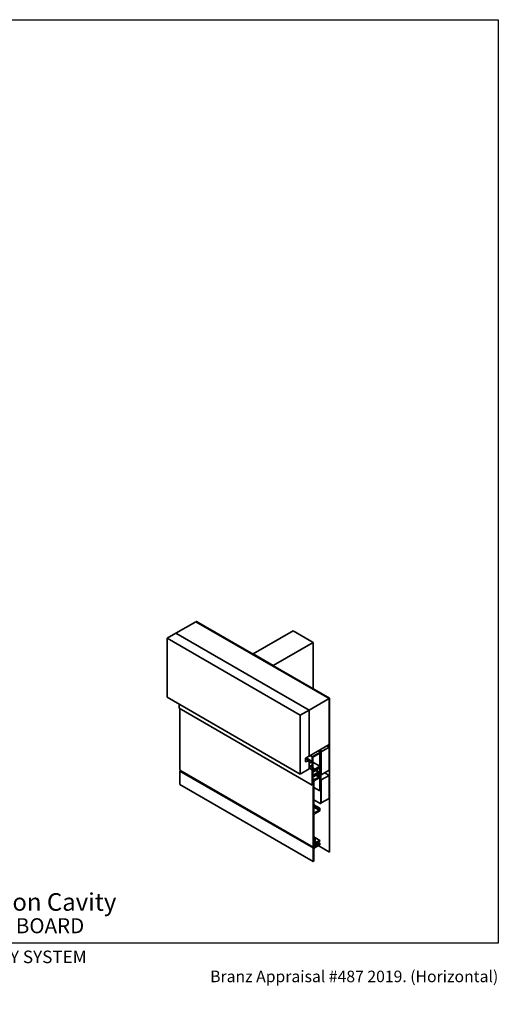
# Model space of a CAD drawing. Units: millimetres. Extents: x 14 to 580, y 14 to 406.
# Drawn here: x 389 to 580, y 14 to 406 of the extents above; entities that cross this region are included whole.
import ezdxf

# ---------------------------------------------------------------- set-up
doc = ezdxf.new("R2010")
doc.units = ezdxf.units.MM
doc.header["$LTSCALE"] = 2
for name, color, linetype, lineweight in [('Border (ISO)', 7, 'Continuous', 70), ('Hatch (ISO)', 8, 'Continuous', 18), ('Title (ISO)', 7, 'Continuous', 50), ('Visible (ISO)', 8, 'Continuous', 35)]:
    doc.layers.add(name, color=color, linetype=linetype, lineweight=lineweight)
doc.styles.add('Note Text (ISO)', font='arial.ttf')
doc.styles.add('Text Style48', font='arial.ttf')
doc.styles.add('Text Style53', font='arialbd.ttf')
doc.styles.add('Text Style56', font='arialbd.ttf')
doc.styles.add('Text Style57', font='arialbd.ttf')

# ---------------------------------------------------------------- blocks, each defined once
blk = doc.blocks.new('Title Blocks ULLTRACLAD TITLE BLOCK')
at = {"layer": 'Title (ISO)', "color": 7, "insert": (142.44, 17.35), "char_height": 2.5, "attachment_point": 2, "style": 'Note Text (ISO)'}
blk.add_mtext('\\fArial|b0|i0;\\H2.5000;Rev : 10', dxfattribs=at)
at = {"layer": 'Title (ISO)', "color": 174, "attachment_point": 1, "style": 'Note Text (ISO)'}
for s, insert, char_height in [('\\fArial|b0|i0;\\H2.5000;CAVITY SYSTEM', (183.94, 17.35), 2.5), ('\\fArial|b0|i0;\\H2.5000;Scale: 1 : 2  @  A4 - 2019\\fArial|b0|i0;\\H2.0000; ', (159.44, 13.35), 2)]:
    blk.add_mtext(s, dxfattribs=dict(at, insert=insert, char_height=char_height))
at = {"layer": 'Title (ISO)', "color": 8, "insert": (290.44, 13.35), "char_height": 2.3, "attachment_point": 3, "style": 'Note Text (ISO)'}
blk.add_mtext('\\fArial|b0|i0;\\H2.3000;Branz Appraisal #487 2019. (Horizontal)', dxfattribs=at)
at = {"layer": 'Title (ISO)', "color": 174}
for tag, p, height, style in [('DESCRIPTION_001', (159.08, 25.29), 3.5, 'Text Style56'), ('Board_Number_001', (159.11, 20.84), 3, 'Text Style48')]:
    blk.add_attdef(tag, p, '', height=height, dxfattribs=dict(at, style=style))
at = {"layer": 'Title (ISO)', "color": 1}
for tag, p, height, style in [('<Sheet_Name>_001', (137.21, 20.84), 4, 'Text Style57'), ('Board_Name_001', (177.05, 20.8), 3, 'Text Style48'), ('Board_Orientation_001', (159.19, 14.81), 2.5, 'Text Style53')]:
    blk.add_attdef(tag, p, '', height=height, dxfattribs=dict(at, style=style))
blk = doc.blocks.new('Borders UC Border')
at = {"layer": 'Hatch (ISO)'}
h = blk.add_hatch(color=159, dxfattribs=at)
edge = h.paths.add_edge_path()
edge.add_line((7, 31), (7, 7))
edge.add_line((7, 7), (135.82, 7))
edge.add_arc((142, 19), 13.5, 117.266, 242.734, ccw=False)
edge.add_line((135.82, 31), (7, 31))
at = {"layer": 'Border (ISO)', "lineweight": 25}
for p, q in [((7, 203), (290, 203)), ((7, 203), (7, 31)), ((290, 203), (290, 19)), ((130, 19), (154, 19)), ((290, 19), (159, 19))]:
    blk.add_line(p, q, dxfattribs=at)
blk.add_circle((142, 19), 12, dxfattribs=at)
at = {"layer": 'Title (ISO)', "color": 7, "insert": (74, 26), "char_height": 3, "attachment_point": 1, "style": 'Note Text (ISO)'}
blk.add_mtext('\\fArial|b0|i0;\\H3.0000;®', dxfattribs=at)
at = {"layer": 'Title (ISO)', "color": 7, "attachment_point": 1, "style": 'Note Text (ISO)'}
for s, insert, char_height, width in [('\\fGill Sans Extra Bold|b0|i0;\\H6.0000;ULLTRA\\fGill Sans|b0|i0;\\H6.0000;CLAD', (12, 24), 6, 61.5176), ('\\fGill_Sans-Bold|b0|i0;\\W0.89;\\H2.5000;A L U M I N I U M  W E A T H E R B O A R D S', (12, 16), 2.5, 60.9782), ('\\fGill Sans|b0|i0;\\H2.0000;www.ulltraclad.co.nz', (81, 16.5), 2, 23.1781), ('\\fGill Sans|b0|i0;\\H1.6000;© ULLRICH ALUMINIUM - All Rights Reserved', (81, 12.5), 1.6, 43.9349)]:
    blk.add_mtext(s, dxfattribs=dict(at, insert=insert, char_height=char_height, width=width))

msp = doc.modelspace()

# ---------------------------------------------------------------- linework, layer by layer
at = {"layer": 'Visible (ISO)'}
for p, q in [((451.64, 161.48), (459.6, 166.07)), ((459.6, 166.07), (512.63, 135.45)), ((459.78, 166.17), (459.69, 166.12)), ((459.69, 166.12), (459.69, 166.02)), ((459.69, 166.12), (512.72, 135.5)), ((512.81, 135.56), (459.78, 166.17)), ((448.11, 159.44), (451.64, 161.48)), ((504.68, 130.86), (451.64, 161.48)), ((451.64, 161.48), (504.68, 130.86)), ((498.31, 162.4), (482.4, 153.21)), ((506.27, 157.81), (498.31, 162.4)), ((448.11, 135.96), (448.11, 159.44)), ((448.11, 159.44), (501.14, 128.82)), ((490.36, 148.62), (506.27, 157.81)), ((506.27, 139.33), (506.27, 157.81)), ((482.4, 153.21), (490.36, 148.62)), ((482.4, 153.21), (482.4, 153.11)), ((490.36, 148.62), (490.36, 148.52)), ((448.11, 135.96), (501.14, 105.35)), ((512.63, 135.45), (504.68, 130.86)), ((512.63, 117.08), (512.63, 135.45)), ((512.81, 135.56), (512.72, 135.5)), ((512.72, 135.5), (512.72, 74.27)), ((512.81, 74.32), (512.81, 135.56)), ((452.88, 133.21), (452.88, 131.58)), ((452.88, 131.58), (505.91, 100.96)), ((453.19, 131.4), (453.19, 106.87)), ((504.68, 130.86), (501.14, 128.82)), ((504.68, 130.86), (504.68, 112.49)), ((504.68, 112.49), (504.68, 130.86)), ((501.14, 128.82), (501.14, 105.35)), ((504.68, 112.49), (512.63, 117.08)), ((509.19, 114.07), (505.91, 112.18)), ((508.3, 114.58), (509.19, 114.07)), ((509.1, 115.04), (509.27, 114.94)), ((509.19, 115.09), (509.36, 114.99)), ((509.19, 98.76), (509.19, 114.07)), ((509.36, 114.99), (509.27, 114.94)), ((509.27, 114.94), (509.27, 93.51)), ((509.36, 93.56), (509.36, 114.99)), ((509.45, 114.22), (509.36, 114.28)), ((512.63, 116.06), (509.45, 114.22)), ((509.45, 114.22), (509.45, 105.04)), ((512.63, 116.06), (511.75, 116.57)), ((512.63, 106.88), (512.63, 116.06)), ((503.22, 111.65), (504.68, 112.49)), ((503.22, 110.22), (503.22, 111.65)), ((503.22, 111.29), (504.68, 110.45)), ((504.68, 110.45), (503.22, 110.22)), ((503.44, 111.78), (505.91, 110.35)), ((504.68, 107.39), (504.68, 110.45)), ((505.91, 110.35), (504.68, 109.63)), ((505.03, 112.69), (505.91, 112.18)), ((505.91, 112.18), (505.91, 107.08)), ((505.91, 108.92), (505.91, 110.35)), ((506.18, 112.03), (508.92, 113.61)), ((506.18, 107.54), (506.18, 112.03)), ((506.18, 110.04), (508.92, 108.46)), ((508.92, 113.61), (508.92, 108.46)), ((453.19, 106.87), (506.22, 76.25)), ((453.46, 106.72), (453.19, 106.56)), ((453.19, 106.56), (506.22, 75.95)), ((453.19, 106.56), (453.19, 101.14)), ((501.14, 105.35), (504.68, 107.39)), ((504.68, 109.63), (504.68, 108.2)), ((504.68, 108.2), (505.91, 108.92)), ((505.91, 108.92), (504.68, 108.2)), ((504.68, 108.2), (504.68, 107.59)), ((504.77, 107.74), (505.91, 107.08)), ((504.77, 107.74), (505.91, 107.08)), ((505.91, 108.3), (505.91, 108.92)), ((505.91, 107.08), (506.24, 107.27)), ((506.2, 107.24), (505.91, 107.08)), ((505.91, 107.08), (505.91, 100.96)), ((506.18, 107.92), (506.51, 107.73)), ((506.51, 107.73), (506.18, 107.54)), ((508.39, 107.72), (506.2, 106.45)), ((506.2, 106.12), (508.39, 107.39)), ((506.2, 106.45), (506.2, 107.24)), ((506.2, 106.6), (506.24, 106.58)), ((508.39, 106.16), (506.2, 104.9)), ((506.2, 104.9), (506.2, 106.12)), ((506.24, 107.27), (506.24, 106.58)), ((506.24, 106.58), (506.65, 106.54)), ((508.92, 108.46), (506.51, 107.07)), ((506.51, 107.07), (506.51, 107.73)), ((506.65, 106.84), (508.92, 108.15)), ((506.65, 106.54), (506.65, 106.84)), ((508.92, 106.01), (506.65, 104.7)), ((507.33, 106.77), (508.39, 106.16)), ((507.46, 106.85), (508.92, 106.01)), ((508.28, 107.78), (508.39, 107.72)), ((508.39, 107.39), (508.39, 107.72)), ((508.39, 105.83), (508.39, 106.16)), ((508.92, 108.15), (508.92, 106.01)), ((509.45, 105.04), (512.63, 106.88)), ((506.2, 104.57), (508.39, 105.83)), ((506.2, 101.12), (506.2, 104.57)), ((506.2, 104.52), (506.24, 104.49)), ((506.2, 104.23), (506.24, 104.21)), ((506.2, 103.54), (506.53, 103.35)), ((506.22, 103.18), (506.2, 103.19)), ((506.53, 103.35), (506.22, 103.18)), ((506.22, 103.18), (506.22, 76.25)), ((506.24, 104.21), (508.92, 105.75)), ((506.65, 105), (506.24, 104.49)), ((506.24, 104.49), (506.24, 104.21)), ((506.65, 104.7), (506.65, 105)), ((508.61, 104.17), (507.02, 103.25)), ((507.02, 102.94), (508.88, 104.01)), ((507.39, 104.87), (508.61, 104.17)), ((508.61, 104.55), (507.73, 105.06)), ((507.99, 105.22), (508.88, 104.71)), ((508.88, 104.71), (508.61, 104.55)), ((508.61, 104.55), (508.61, 104.17)), ((508.88, 104.01), (508.88, 104.71)), ((508.92, 105.75), (508.92, 98.61)), ((509.45, 105.04), (509.36, 105.09)), ((509.45, 103), (509.36, 103.05)), ((512.63, 104.83), (509.45, 103)), ((509.45, 103), (509.45, 93.81)), ((512.63, 104.83), (510.86, 105.86)), ((512.63, 95.65), (512.63, 104.83)), ((453.19, 101.14), (506.22, 70.52)), ((505.91, 100.96), (506.2, 101.12)), ((506.49, 90.29), (506.49, 102.02)), ((506.49, 100.01), (508.92, 98.61)), ((508.92, 98.61), (509.19, 98.76)), ((506.49, 95.11), (509.27, 93.51)), ((509.45, 93.81), (512.63, 95.65)), ((506.49, 93.14), (508.88, 91.77)), ((506.49, 92.84), (508.61, 91.61)), ((506.49, 92.12), (508.61, 90.9)), ((508.61, 90.9), (507.02, 89.98)), ((507.02, 89.67), (508.88, 90.75)), ((508.88, 91.77), (508.61, 91.61)), ((508.61, 91.61), (508.61, 90.9)), ((508.88, 90.75), (508.88, 91.77)), ((509.27, 93.51), (509.36, 93.56)), ((509.45, 93.81), (509.36, 93.86)), ((506.49, 79.26), (506.49, 88.75)), ((506.49, 80.28), (508.88, 78.91)), ((506.49, 79.95), (507.09, 79.6)), ((507.09, 79.6), (506.49, 79.26)), ((506.49, 78.74), (506.85, 78.95)), ((506.49, 76.71), (506.49, 78.74)), ((506.49, 78.52), (506.91, 78.28)), ((506.85, 78.95), (506.91, 78.28)), ((507.09, 78.38), (507.09, 79.6)), ((508.88, 78.91), (507.55, 78.14)), ((507.83, 78), (508.88, 78.6)), ((508.88, 78.6), (508.88, 78.91)), ((506.22, 76.25), (506.91, 76.65)), ((507.03, 76.41), (506.22, 75.95)), ((506.22, 75.95), (506.22, 70.52)), ((506.49, 78.24), (507.1, 77.88)), ((506.49, 77.63), (506.58, 77.58)), ((506.49, 77.39), (506.58, 77.33)), ((506.49, 77.2), (506.91, 76.96)), ((506.91, 76.96), (506.49, 76.71)), ((506.49, 70.67), (506.49, 75.16)), ((507.1, 77.88), (506.58, 77.58)), ((506.58, 77.58), (506.58, 77.33)), ((506.58, 77.33), (506.92, 77.53)), ((506.76, 76.56), (507.03, 76.41)), ((506.91, 78.28), (507.09, 78.38)), ((506.91, 76.65), (506.91, 76.96)), ((506.92, 77.53), (507.03, 76.41)), ((507.02, 76.08), (508.88, 77.15)), ((507.09, 78.41), (507.55, 78.14)), ((507.21, 76.76), (507.1, 77.88)), ((507.17, 77.17), (507.55, 76.96)), ((507.55, 76.96), (507.21, 76.76)), ((507.55, 78.14), (507.55, 76.96)), ((507.83, 76.85), (507.83, 78)), ((507.83, 77.75), (508.61, 77.3)), ((508.61, 77.3), (507.83, 76.85)), ((507.89, 78.03), (508.61, 77.61)), ((508.15, 78.18), (508.88, 77.76)), ((512.72, 74.27), (508.3, 76.82)), ((508.88, 77.76), (508.61, 77.61)), ((508.61, 77.61), (508.61, 77.3)), ((508.88, 77.15), (508.88, 77.76)), ((506.22, 70.52), (506.49, 70.67)), ((512.81, 74.32), (512.72, 74.27))]:
    msp.add_line(p, q, dxfattribs=at)
for centre, major_axis, start_param, end_param in [((505.3, 107.22), (0.62, 1.08), 0.010001, 1.560796), ((507.02, 102.33), (0.375, 0.65), 0.785398, 2.356194), ((507.02, 103.86), (-0.375, -0.65), 5.873211, 7.068583), ((507.02, 90.59), (-0.375, -0.65), 5.497787, 7.068583), ((507.02, 89.06), (0.375, 0.65), 0.785398, 2.356194), ((507.02, 75.47), (0.375, 0.65), 0.785398, 2.356194)]:
    msp.add_ellipse(centre, major_axis=major_axis, ratio=0.57735, start_param=start_param, end_param=end_param, dxfattribs=at)

# ---------------------------------------------------------------- block references
at = {"xscale": 2, "yscale": 2, "zscale": 2}
msp.add_blockref('Borders UC Border', (0, 0), dxfattribs=at)
msp.add_blockref('Title Blocks ULLTRACLAD TITLE BLOCK', (-0.88, 0.29), dxfattribs=at).add_auto_attribs({'<Sheet_Name>_001': 'H06', 'DESCRIPTION_001': 'No Soffit Detail on Cavity', 'Board_Number_001': 'UA 7401', 'Board_Name_001': 'INFINITY BOARD', 'Board_Orientation_001': 'HORIZONTAL'})

doc.saveas('drawing.dxf')
